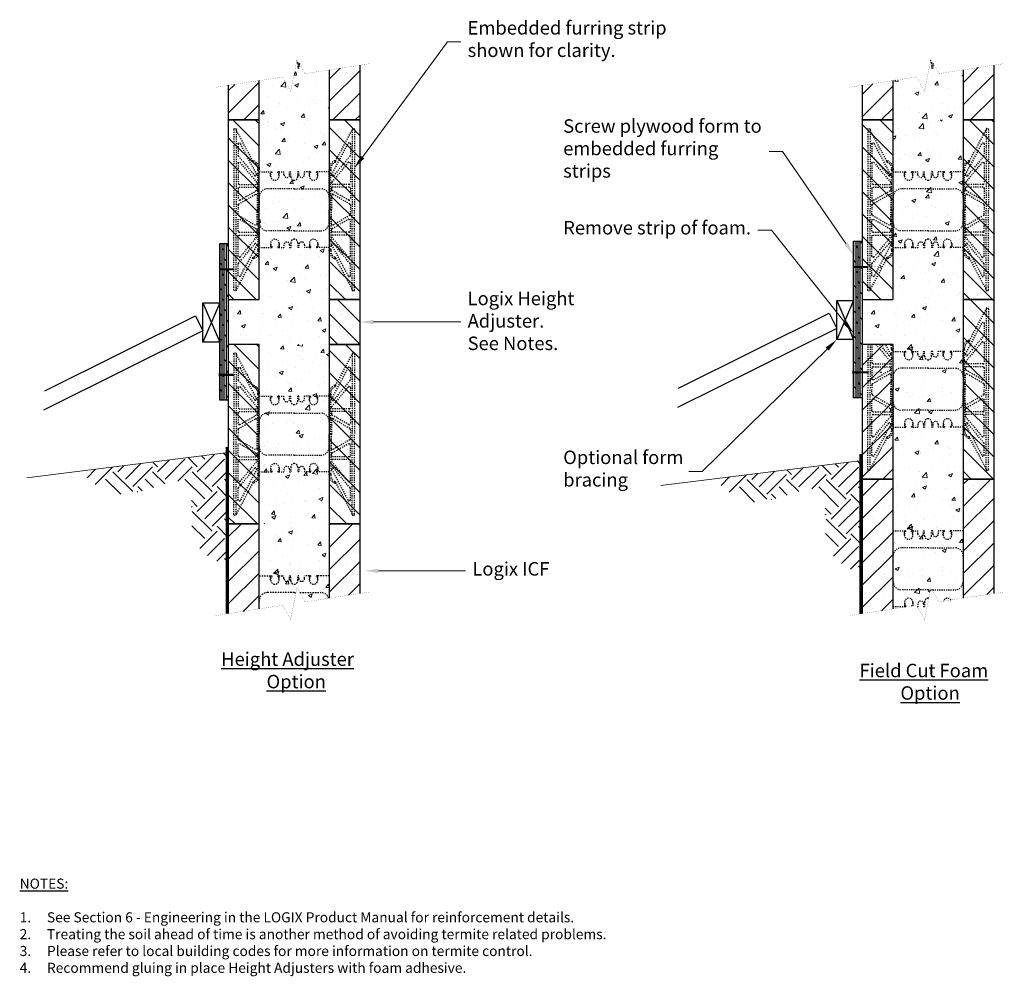
# Model space of a CAD drawing. Units: inches. Extents: x 262.4 to 350.2, y 403.8 to 489.1.
import ezdxf
from ezdxf import colors
from ezdxf.entities.mleader import LeaderData, LeaderLine
from ezdxf.math import Vec2, Vec3

# ---------------------------------------------------------------- set-up
doc = ezdxf.new("R2010")
doc.units = ezdxf.units.IN
doc.header["$MEASUREMENT"] = 0
doc.linetypes.add('HIDDEN', pattern=[0.375, 0.25, -0.125])
for name, color, linetype, lineweight in [('Brick', 5, 'Continuous', 0), ('Concrete', 8, 'Continuous', 5), ('Dim', 7, 'Continuous', 25), ('ICF Hatch', 1, 'Continuous', 0), ('ICF Outline', 7, 'Continuous', 30), ('SOIL', 3, 'Continuous', 0)]:
    doc.layers.add(name, color=color, linetype=linetype, lineweight=lineweight)
for name, color, linetype in [('Nails', 5, 'Continuous'), ('rebar', 250, 'Continuous'), ('Sills', 40, 'Continuous'), ('Web', 6, 'HIDDEN')]:
    doc.layers.add(name, color=color, linetype=linetype)
doc.styles.add('Logix', font='calibri.ttf', dxfattribs={"height": 0.1})
pattern_1 = [(45, (-31.5901, -14.8081), (-0.994369, 0.994369), []), (45, (-30.5957, -14.8081), (-0.994369, 0.994369), [0, -1.40625])]
pattern_2 = [(45, (-103.0256, 10.0616), (-0.994369, 0.994369), []), (45, (-102.0312, 10.0616), (-0.994369, 0.994369), [0, -1.40625])]

# ---------------------------------------------------------------- blocks, each defined once
blk = doc.blocks.new('ICF 6in Web 080420')
at = {"layer": 'Web', "ltscale": 0.1}
for p, q in [((0, 3.375), (1.024, 3.375)), ((1.024, 3), (1.024, 3.375)), ((1.024, 3.375), (1.115, 3.375)), ((1.024, 3.105), (1.141, 3.308)), ((1.145, 3.323), (1.145, 3.345)), ((1.653, 3.323), (1.653, 3.345)), ((1.774, 3.105), (1.657, 3.308)), ((1.774, 3.375), (1.683, 3.375)), ((1.75, 3.375), (2.213, 3.375)), ((1.774, 3), (1.774, 3.375)), ((2.213, 3.125), (2.213, 3.375)), ((2.713, 3.375), (2.812, 3.375)), ((2.713, 3.125), (2.713, 3.375)), ((2.812, 2.938), (2.812, 3.375)), ((3.537, 3.375), (3.438, 3.375)), ((3.438, 2.938), (3.438, 3.375)), ((3.537, 3.125), (3.537, 3.375)), ((4.5, 3.375), (4.037, 3.375)), ((4.037, 3.125), (4.037, 3.375)), ((4.476, 3), (4.476, 3.375)), ((4.476, 3.375), (4.567, 3.375)), ((4.476, 3.105), (4.593, 3.308)), ((4.597, 3.323), (4.597, 3.345)), ((5.105, 3.323), (5.105, 3.345)), ((5.226, 3.105), (5.109, 3.308)), ((5.226, 3.375), (5.135, 3.375)), ((6.25, 3.375), (5.226, 3.375)), ((5.226, 3), (5.226, 3.375)), ((3.125, 1.875), (0.75, 1.875)), ((3.125, 1.875), (5.5, 1.875)), ((3.125, -1.875), (0.75, -1.875)), ((3.125, -1.875), (5.5, -1.875)), ((0, -3.375), (1.024, -3.375)), ((1.024, -3), (1.024, -3.375)), ((1.024, -3.105), (1.141, -3.308)), ((1.024, -3.375), (1.115, -3.375)), ((1.145, -3.323), (1.145, -3.345)), ((1.653, -3.323), (1.653, -3.345)), ((1.774, -3.105), (1.657, -3.308)), ((1.774, -3.375), (1.683, -3.375)), ((1.75, -3.375), (2.213, -3.375)), ((1.774, -3), (1.774, -3.375)), ((2.213, -3.125), (2.213, -3.375)), ((2.713, -3.125), (2.713, -3.375)), ((2.713, -3.375), (2.812, -3.375)), ((2.812, -2.938), (2.812, -3.375)), ((3.438, -2.938), (3.438, -3.375)), ((3.537, -3.375), (3.438, -3.375)), ((3.537, -3.125), (3.537, -3.375)), ((4.037, -3.125), (4.037, -3.375)), ((4.5, -3.375), (4.037, -3.375)), ((4.476, -3), (4.476, -3.375)), ((4.476, -3.105), (4.593, -3.308)), ((4.476, -3.375), (4.567, -3.375)), ((4.597, -3.323), (4.597, -3.345)), ((5.105, -3.323), (5.105, -3.345)), ((5.226, -3.105), (5.109, -3.308)), ((5.226, -3.375), (5.135, -3.375)), ((5.226, -3), (5.226, -3.375)), ((6.25, -3.375), (5.226, -3.375))]:
    blk.add_line(p, q, dxfattribs=at)
for centre, radius, start, end in [((1.399, 3), 0.375, 180, 0), ((1.115, 3.345), 0.03, 0, 90), ((1.115, 3.323), 0.03, 330.05376, 0), ((1.683, 3.345), 0.03, 90, 180), ((1.683, 3.323), 0.03, 180, 209.94624), ((2.463, 3.125), 0.25, 180, 0), ((3.125, 2.938), 0.312, 180, 270), ((3.125, 2.938), 0.312, 270, 0), ((3.787, 3.125), 0.25, 180, 0), ((4.851, 3), 0.375, 180, 0), ((4.567, 3.345), 0.03, 0, 90), ((4.567, 3.323), 0.03, 330.05376, 0), ((5.135, 3.345), 0.03, 90, 180), ((5.135, 3.323), 0.03, 180, 209.94624), ((0.75, 1.125), 0.75, 90, 180), ((5.5, 1.125), 0.75, 0, 90), ((0.75, -1.125), 0.75, 180, 270), ((5.5, -1.125), 0.75, 270, 0), ((1.399, -3), 0.375, 0, 180), ((3.125, -2.938), 0.312, 90, 180), ((3.125, -2.938), 0.312, 0, 90), ((4.851, -3), 0.375, 0, 180), ((1.115, -3.345), 0.03, 270, 0), ((1.115, -3.323), 0.03, 0, 29.94624), ((1.683, -3.323), 0.03, 150.05376, 180), ((1.683, -3.345), 0.03, 180, 270), ((2.463, -3.125), 0.25, 0, 180), ((3.787, -3.125), 0.25, 0, 180), ((4.567, -3.345), 0.03, 270, 0), ((4.567, -3.323), 0.03, 0, 29.94624), ((5.135, -3.323), 0.03, 150.05376, 180), ((5.135, -3.345), 0.03, 180, 270)]:
    blk.add_arc(centre, radius, start, end, dxfattribs=at)
blk = doc.blocks.new('Panel 16inch')
at = {"layer": 'ICF Hatch'}
h = blk.add_hatch(dxfattribs=at)
h.set_pattern_fill('SACNCR', color=256, scale=15, style=0)
h.set_pattern_definition([(45, (-31.5901, 10.0616), (-0.99437, 0.99437), []), (45, (-30.5957, 10.0616), (-0.99437, 0.99437), [0, -1.40625])])
h.paths.add_polyline_path([(2.75, 0), (0, 0), (0, 16), (2.75, 16)])
at = {"layer": 'ICF Outline'}
for p, q in [((0, 0), (0, 16)), ((0, 16), (2.75, 16)), ((2.75, 16), (2.75, 0)), ((2.75, 0), (0, 0))]:
    blk.add_line(p, q, dxfattribs=at)
blk = doc.blocks.new('*U3453')
at = {"ltscale": 0.01, "xscale": -1}
blk.add_blockref('Panel 16inch', (0, 0), dxfattribs=at)
blk = doc.blocks.new('*U3512')
at = {"layer": 'Concrete', "ltscale": 0.01}
h = blk.add_hatch(dxfattribs=at)
h.set_pattern_fill('AR-CONC', color=256, scale=0.5)
h.paths.add_polyline_path([(2.75, 16), (9, 16), (9, 0), (2.75, 0)])
blk.add_blockref('ICF 6in Web 080420', (2.75, 8))
at = {"layer": 'ICF Outline', "ltscale": 0.01}
for p in [(2.75, 0), (11.75, 0)]:
    blk.add_blockref('*U3453', p, dxfattribs=at)
blk = doc.blocks.new('panel 4inch')
at = {"layer": 'ICF Hatch'}
h = blk.add_hatch(dxfattribs=at)
h.set_pattern_fill('SACNCR', color=256, scale=15, style=0)
h.set_pattern_definition([(45, (-44.4976, 6.3976), (-0.99437, 0.99437), []), (45, (-43.5032, 6.3976), (-0.99437, 0.99437), [0, -1.40625])])
h.paths.add_polyline_path([(2.75, 4), (0, 4), (0, 0), (2.75, 0)])
at = {"layer": 'ICF Outline'}
blk.add_lwpolyline([(0, 0), (0, 4), (2.75, 4), (2.75, 0)], close=True, dxfattribs=at)
blk = doc.blocks.new('*U3513')
at = {"ltscale": 0.01, "xscale": -1}
blk.add_blockref('panel 4inch', (0, 0), dxfattribs=at)
blk = doc.blocks.new('furring tab')
at = {"layer": 'Web', "linetype": 'HIDDEN', "ltscale": 0.1}
for p, q in [((0.558, 7.698), (2.05, 10.505)), ((2.05, 10.524), (2.05, 3.375)), ((2.25, 10.524), (2.25, 3.375)), ((0.208, 6.507), (1.691, 9.296)), ((1.879, 9.249), (1.879, 8.227)), ((1.855, 8.163), (0.373, 6.396)), ((0, 7.035), (0, 6.925)), ((0.131, 6.925), (0.131, 7.035)), ((1.702, 7.592), (0.198, 5.799)), ((0.558, 7.706), (0.558, 7.652)), ((1.879, 7.527), (1.879, 5.735)), ((0, 6.75), (-0.026, 6.75)), ((0, 4.5), (0, 6.925)), ((0, 6.925), (0.131, 6.925)), ((0.131, 6.925), (0.131, 6.75)), ((0.131, 3.375), (0.131, 6.75)), ((0.184, 5.285), (0.184, 5.176)), ((1.779, 5.635), (0.275, 5.635)), ((1.779, 5.385), (0.284, 5.385)), ((1.879, 5.285), (1.879, 4.312)), ((0, 4.5), (0, 3.375)), ((0.184, 4.656), (0.184, 3.375)), ((1.729, 4.226), (0.234, 5.089)), ((1.829, 3.879), (0.334, 4.743)), ((1.879, 3.793), (1.879, 3.375)), ((0, 2.25), (0, 3.375)), ((0.131, 3.375), (0.131, 0)), ((0.184, 2.094), (0.184, 3.375)), ((1.829, 2.871), (0.334, 2.007)), ((1.879, 2.957), (1.879, 3.375)), ((2.05, -3.774), (2.05, 3.375)), ((2.25, -3.774), (2.25, 3.375)), ((0, 2.25), (0, -0.175)), ((1.729, 2.524), (0.234, 1.661)), ((1.879, 1.465), (1.879, 2.438)), ((0.184, 1.465), (0.184, 1.574)), ((1.702, -0.842), (0.198, 0.951)), ((1.779, 1.115), (0.275, 1.115)), ((1.779, 1.365), (0.284, 1.365)), ((1.879, -0.777), (1.879, 1.015)), ((0, 0), (-0.022, 0)), ((0.131, -0.175), (0.131, 0)), ((0.208, 0.243), (1.691, -2.546)), ((1.855, -1.413), (0.373, 0.354)), ((0, -0.175), (0.131, -0.175)), ((0, -0.285), (0, -0.175)), ((0.131, -0.175), (0.131, -0.285)), ((0.558, -0.956), (0.558, -0.902)), ((0.558, -0.948), (2.05, -3.755)), ((1.879, -2.499), (1.879, -1.477))]:
    blk.add_line(p, q, dxfattribs=at)
for centre, radius, start, end in [((2.15, 10.524), 0.1, 0, 180), ((1.779, 9.249), 0.1, 0, 152), ((1.779, 8.227), 0.1, 320, 0), ((0.75, 7.035), 0.75, 109.11465, 180), ((0.75, 7.035), 0.619, 110.64566, 180), ((0.518, 7.706), 0.04, 0, 109.11465), ((0.518, 7.652), 0.04, 290.64566, 360), ((1.779, 7.527), 0.1, 0, 140), ((0.296, 6.46), 0.1, 152, 320), ((0.275, 5.735), 0.1, 140, 270), ((0.284, 5.285), 0.1, 90, 180), ((1.779, 5.735), 0.1, 270, 0), ((1.779, 5.285), 0.1, 0, 90), ((0.284, 5.176), 0.1, 180, 240.00002), ((0.284, 4.656), 0.1, 60.00002, 180), ((1.779, 4.312), 0.1, 240.00002, 0), ((1.779, 3.793), 0.1, 0, 60.00002), ((1.779, 2.957), 0.1, 299.99998, 0), ((0.284, 2.094), 0.1, 180, 299.99998), ((1.779, 2.438), 0.1, 0, 119.99998), ((0.275, 1.015), 0.1, 90, 220), ((0.284, 1.574), 0.1, 119.99998, 180), ((0.284, 1.465), 0.1, 180, 270), ((1.779, 1.465), 0.1, 270, 0), ((1.779, 1.015), 0.1, 0, 90), ((0.296, 0.29), 0.1, 40, 208), ((0.75, -0.285), 0.75, 180, 250.88535), ((0.75, -0.285), 0.619, 180, 249.35434), ((0.518, -0.902), 0.04, 0, 69.35434), ((1.779, -0.777), 0.1, 220, 0), ((0.518, -0.956), 0.04, 250.88535, 0), ((1.779, -1.477), 0.1, 0, 40), ((1.779, -2.499), 0.1, 208, 0), ((2.15, -3.774), 0.1, 180, 0)]:
    blk.add_arc(centre, radius, start, end, dxfattribs=at)
blk = doc.blocks.new('nail shank 2.5inch')
at = {"layer": 'Nails'}
for points in [[(0, -0.136), (0, 0.136), (-0.031, 0.136), (-0.031, -0.136)], [(0, 0.031), (0, -0.031), (2.407, -0.031), (2.5, 0), (2.407, 0.031)]]:
    blk.add_hatch(color=256, dxfattribs=at).paths.add_polyline_path(points)
for p, q in [((0, 0.136), (-0.031, 0.136)), ((-0.031, 0.136), (-0.031, -0.136)), ((0, -0.136), (0, 0.136)), ((0, 0.031), (1.286, 0.031)), ((2.407, 0.031), (2.5, 0)), ((2.407, -0.031), (2.5, 0)), ((-0.031, -0.136), (0, -0.136)), ((0, -0.031), (1.286, -0.031))]:
    blk.add_line(p, q, dxfattribs=at)
blk = doc.blocks.new('Sill 2x Plate')
at = {"layer": 'Sills', "ltscale": 0.01}
for p, q in [((-1.75, 0), (1.75, 1.5)), ((-1.75, 1.5), (1.75, 0))]:
    blk.add_line(p, q, dxfattribs=at)
blk.add_lwpolyline([(-1.75, 1.5), (1.75, 1.5), (1.75, 0), (-1.75, 0)], close=True, dxfattribs=at)

msp = doc.modelspace()

# ---------------------------------------------------------------- hatches: boundary and pattern name
at = {"layer": 'Concrete', "ltscale": 0.01}
h = msp.add_hatch(dxfattribs=at)
h.set_pattern_fill('AR-CONC', color=256, scale=0.5)
h.set_pattern_definition([(50, (281.0223, 477.261), (3.5863, -0.31376), [0.375, -4.125]), (355, (281.0223, 477.261), (-0.6938, 3.761), [0.3, -3.3]), (100.45, (281.321, 477.235), (2.8925, 3.4472), [0.3187, -3.5057]), (46.184, (281.0223, 478.261), (5.3362, -0.8276), [0.5625, -6.1875]), (96.636, (281.467, 478.192), (4.6733, 4.8706), [0.478, -5.2586]), (351.184, (281.0223, 478.261), (4.6733, 4.8706), [0.45, -4.95]), (21, (281.5223, 478.011), (2.9845, -2.0131), [0.375, -4.125]), (326, (281.5223, 478.011), (1.2166, 3.6258), [0.3, -3.3]), (71.45, (281.771, 477.8434), (4.2011, 1.6127), [0.3187, -3.5057]), (37.5, (281.0223, 477.2611), (0.0608, 1.66447), [0, -3.26, 0, -3.35, 0, -3.3125]), (7.5, (281.0223, 477.2611), (1.31535, 1.97206), [0, -1.91, 0, -3.185, 0, -1.2625]), (327.5, (279.9073, 477.2611), (2.66911, -0.11277), [0, -1.25, 0, -3.9, 0, -5.175]), (317.5, (279.4073, 477.2611), (2.91593, 0.50052), [0, -1.625, 0, -2.59, 0, -3.675])])
h.paths.add_polyline_path([(287.85, 484.283), (290.022, 484.615), (290.022, 480.15), (283.772, 480.15), (283.772, 483.659), (285.873, 483.98), (286.575, 482.698), (287.148, 485.565)])
h = msp.add_hatch(dxfattribs=at)
h.set_pattern_fill('AR-CONC', color=256, scale=0.5)
h.set_pattern_definition([(50, (337.523, 480.15), (3.5863, -0.3138), [0.375, -4.125]), (355, (337.523, 480.15), (-0.6938, 3.761), [0.3, -3.3]), (100.45, (337.822, 480.124), (2.8925, 3.4472), [0.3187, -3.5057]), (46.184, (337.523, 481.15), (5.3362, -0.8276), [0.5625, -6.1875]), (96.636, (337.968, 481.081), (4.6733, 4.8706), [0.478, -5.2586]), (351.184, (337.523, 481.15), (4.6733, 4.8706), [0.45, -4.95]), (21, (338.023, 480.9), (2.9845, -2.0131), [0.375, -4.125]), (326, (338.023, 480.9), (1.2166, 3.6258), [0.3, -3.3]), (71.45, (338.2718, 480.7323), (4.2011, 1.6127), [0.3187, -3.5057]), (37.5, (337.5231, 480.1501), (0.0608, 1.66447), [0, -3.26, 0, -3.35, 0, -3.3125]), (7.5, (337.5231, 480.15), (1.31535, 1.97206), [0, -1.91, 0, -3.185, 0, -1.2625]), (327.5, (336.4081, 480.15), (2.66911, -0.11277), [0, -1.25, 0, -3.9, 0, -5.175]), (317.5, (335.908, 480.15), (2.91593, 0.50052), [0, -1.625, 0, -2.59, 0, -3.675])])
h.paths.add_polyline_path([(342.374, 483.98), (340.273, 483.659), (340.273, 480.15), (346.523, 480.15), (346.523, 484.615), (344.351, 484.283), (343.649, 485.565), (343.076, 482.698)])
h = msp.add_hatch(dxfattribs=at)
h.set_pattern_fill('AR-CONC', color=256, scale=0.5)
h.set_pattern_definition([(50, (281.0223, 448.15), (3.5863, -0.31376), [0.375, -4.125]), (355, (281.0223, 448.15), (-0.69376, 3.76096), [0.3, -3.3]), (100.451, (281.321, 448.124), (2.89254, 3.4472), [0.3187, -3.5057]), (46.184, (281.0223, 449.15), (5.3362, -0.8276), [0.5625, -6.1875]), (96.636, (281.467, 449.081), (4.6733, 4.8706), [0.478, -5.2586]), (351.184, (281.0223, 449.15), (4.6733, 4.8706), [0.45, -4.95]), (21, (281.5223, 448.9), (2.98454, -2.0131), [0.375, -4.125]), (326, (281.5223, 448.9), (1.2166, 3.62575), [0.3, -3.3]), (71.451, (281.771, 448.7323), (4.2011, 1.61266), [0.3187, -3.5057]), (37.5, (281.0223, 448.1501), (0.0608, 1.66447), [0, -3.26, 0, -3.35, 0, -3.3125]), (7.5, (281.0223, 448.15), (1.31535, 1.97206), [0, -1.91, 0, -3.185, 0, -1.2625]), (327.5, (279.9073, 448.15), (2.66911, -0.11277), [0, -1.25, 0, -3.9, 0, -5.175]), (317.5, (279.4073, 448.15), (2.91593, 0.50052), [0, -1.625, 0, -2.59, 0, -3.675])])
h.paths.add_polyline_path([(281.022, 464.15), (290.022, 464.15), (290.022, 460.15), (281.022, 460.15)])
h = msp.add_hatch(dxfattribs=at)
h.set_pattern_fill('AR-CONC', color=256, scale=0.5)
h.set_pattern_definition([(50, (337.523, 448.15), (3.5863, -0.31376), [0.375, -4.125]), (355, (337.523, 448.15), (-0.69376, 3.76096), [0.3, -3.3]), (100.451, (337.822, 448.124), (2.89254, 3.4472), [0.3187, -3.5057]), (46.184, (337.523, 449.15), (5.3362, -0.8276), [0.5625, -6.1875]), (96.636, (337.968, 449.081), (4.6733, 4.8706), [0.478, -5.2586]), (351.184, (337.523, 449.15), (4.6733, 4.8706), [0.45, -4.95]), (21, (338.023, 448.9), (2.98454, -2.0131), [0.375, -4.125]), (326, (338.023, 448.9), (1.2166, 3.62575), [0.3, -3.3]), (71.451, (338.2718, 448.7323), (4.2011, 1.61266), [0.3187, -3.5057]), (37.5, (337.5231, 448.1501), (0.0608, 1.66447), [0, -3.26, 0, -3.35, 0, -3.3125]), (7.5, (337.5231, 448.15), (1.31535, 1.97206), [0, -1.91, 0, -3.185, 0, -1.2625]), (327.5, (336.4081, 448.15), (2.66911, -0.11277), [0, -1.25, 0, -3.9, 0, -5.175]), (317.5, (335.908, 448.15), (2.91593, 0.50052), [0, -1.625, 0, -2.59, 0, -3.675])])
h.paths.add_polyline_path([(340.273, 464.15), (346.523, 464.15), (346.523, 448.15), (340.273, 448.15), (340.273, 460.15), (337.523, 460.15), (337.523, 464.15)])
h = msp.add_hatch(dxfattribs=at)
h.set_pattern_fill('AR-CONC', color=256, scale=0.5)
h.set_pattern_definition([(50, (337.523, 432.15), (3.5863, -0.31376), [0.375, -4.125]), (355, (337.523, 432.15), (-0.69376, 3.76096), [0.3, -3.3]), (100.451, (337.822, 432.124), (2.89254, 3.4472), [0.3187, -3.5057]), (46.184, (337.523, 433.15), (5.3362, -0.8276), [0.5625, -6.1875]), (96.636, (337.968, 433.081), (4.6733, 4.8706), [0.478, -5.2586]), (351.184, (337.523, 433.15), (4.6733, 4.8706), [0.45, -4.95]), (21, (338.023, 432.9), (2.98454, -2.0131), [0.375, -4.125]), (326, (338.023, 432.9), (1.2166, 3.62575), [0.3, -3.3]), (71.451, (338.2718, 432.7323), (4.2011, 1.61266), [0.3187, -3.5057]), (37.5, (337.5231, 432.1501), (0.0608, 1.66447), [0, -3.26, 0, -3.35, 0, -3.3125]), (7.5, (337.5231, 432.15), (1.31535, 1.97206), [0, -1.91, 0, -3.185, 0, -1.2625]), (327.5, (336.4081, 432.15), (2.66911, -0.11277), [0, -1.25, 0, -3.9, 0, -5.175]), (317.5, (335.908, 432.15), (2.91593, 0.50052), [0, -1.625, 0, -2.59, 0, -3.675])])
h.paths.add_polyline_path([(344.351, 437.194), (346.523, 437.526), (346.523, 448.15), (340.273, 448.15), (340.273, 436.57), (342.374, 436.892), (343.076, 435.609), (343.649, 438.476)])
h = msp.add_hatch(dxfattribs=at)
h.set_pattern_fill('AR-CONC', color=256, scale=0.5)
h.set_pattern_definition([(50, (281.0223, 428.15), (3.5863, -0.31376), [0.375, -4.125]), (355, (281.0223, 428.15), (-0.69376, 3.76096), [0.3, -3.3]), (100.451, (281.321, 428.124), (2.89254, 3.4472), [0.3187, -3.5057]), (46.184, (281.0223, 429.15), (5.3362, -0.8276), [0.5625, -6.1875]), (96.636, (281.467, 429.081), (4.6733, 4.8706), [0.478, -5.2586]), (351.184, (281.0223, 429.15), (4.6733, 4.8706), [0.45, -4.95]), (21, (281.5223, 428.9), (2.98454, -2.0131), [0.375, -4.125]), (326, (281.5223, 428.9), (1.2166, 3.62575), [0.3, -3.3]), (71.451, (281.771, 428.7323), (4.2011, 1.61266), [0.3187, -3.5057]), (37.5, (281.0223, 428.1501), (0.0608, 1.66447), [0, -3.26, 0, -3.35, 0, -3.3125]), (7.5, (281.0223, 428.15), (1.31535, 1.97206), [0, -1.91, 0, -3.185, 0, -1.2625]), (327.5, (279.9073, 428.15), (2.66911, -0.11277), [0, -1.25, 0, -3.9, 0, -5.175]), (317.5, (279.4073, 428.15), (2.91593, 0.50052), [0, -1.625, 0, -2.59, 0, -3.675])])
h.paths.add_polyline_path([(287.85, 437.194), (290.022, 437.526), (290.022, 444.15), (283.772, 444.15), (283.772, 436.57), (285.873, 436.892), (286.575, 435.609), (287.148, 438.476)])
at = {"layer": 'ICF Hatch'}
h = msp.add_hatch(dxfattribs=at)
h.set_pattern_fill('SACNCR', color=256, scale=15, style=0)
h.set_pattern_definition(pattern_1)
h.paths.add_polyline_path([(292.772, 485.035), (290.022, 484.615), (290.022, 480.15), (292.772, 480.15)])
h = msp.add_hatch(dxfattribs=at)
h.set_pattern_fill('SACNCR', color=256, scale=15, style=0)
h.set_pattern_definition(pattern_2)
h.paths.add_polyline_path([(346.523, 480.15), (349.273, 480.15), (349.273, 485.035), (346.523, 484.615)])
h = msp.add_hatch(dxfattribs=at)
h.set_pattern_fill('SACNCR', color=256, scale=15, style=0)
h.set_pattern_definition(pattern_1)
h.paths.add_polyline_path([(283.772, 483.659), (281.022, 483.239), (281.022, 480.15), (283.772, 480.15)])
h = msp.add_hatch(dxfattribs=at)
h.set_pattern_fill('SACNCR', color=256, scale=15, style=0)
h.set_pattern_definition(pattern_2)
h.paths.add_polyline_path([(340.273, 483.659), (337.523, 483.239), (337.523, 480.15), (340.273, 480.15)])
h = msp.add_hatch(dxfattribs=at)
h.set_pattern_fill('SACNCR', color=256, scale=15, style=0)
h.set_pattern_definition([(45, (-103.0256, 3.7836), (-0.994369, 0.994369), []), (45, (-102.0312, 3.7836), (-0.994369, 0.994369), [0, -1.40625])])
h.paths.add_polyline_path([(337.523, 448.15), (340.273, 448.15), (340.273, 460.15), (337.523, 460.15)])
h = msp.add_hatch(dxfattribs=at)
h.set_pattern_fill('SACNCR', color=256, scale=15, style=0)
h.set_pattern_definition(pattern_2)
h.paths.add_polyline_path([(337.523, 436.15), (340.273, 436.57), (340.273, 448.15), (337.523, 448.15)])
h = msp.add_hatch(dxfattribs=at)
h.set_pattern_fill('SACNCR', color=256, scale=15, style=0)
h.set_pattern_definition(pattern_2)
h.paths.add_polyline_path([(346.523, 437.526), (349.273, 437.946), (349.273, 448.15), (346.523, 448.15)])
h = msp.add_hatch(dxfattribs=at)
h.set_pattern_fill('SACNCR', color=256, scale=15, style=0)
h.set_pattern_definition(pattern_1)
h.paths.add_polyline_path([(281.022, 436.15), (283.772, 436.57), (283.772, 444.15), (281.022, 444.15)])
h = msp.add_hatch(dxfattribs=at)
h.set_pattern_fill('SACNCR', color=256, scale=15, style=0)
h.set_pattern_definition(pattern_1)
h.paths.add_polyline_path([(290.022, 437.526), (292.772, 437.946), (292.772, 444.15), (290.022, 444.15)])
at = {"layer": 'rebar', "ltscale": 0.01}
h = msp.add_hatch(dxfattribs=at)
h.set_pattern_fill('DOLMIT', color=256, scale=0.75, angle=90)
h.set_pattern_definition([(90, (-54.96509, -24.6075), (-0.1875, 0), []), (135, (-54.9651, -24.6075), (-0.375, -0.375), [0.26516504, -0.5303301])])
h.paths.add_polyline_path([(280.257, 469.13), (281.022, 469.13), (281.022, 455.17), (280.257, 455.17)])
h = msp.add_hatch(dxfattribs=at)
h.set_pattern_fill('DOLMIT', color=256, scale=0.75, angle=90)
h.set_pattern_definition([(90, (1.5357, -24.3859), (-0.1875, 0), []), (135, (1.5357, -24.3859), (-0.375, -0.375), [0.26516504, -0.5303301])])
h.paths.add_polyline_path([(336.758, 469.352), (337.523, 469.352), (337.523, 455.392), (336.758, 455.392)])
at = {"layer": 'SOIL'}
h = msp.add_hatch(dxfattribs=at)
h.set_pattern_fill('EARTH', color=256, scale=10, angle=45)
h.set_pattern_definition([(45, (-8764.3175, -2009.7213), (2e-16, 3.5355339), [2.5, -2.5]), (45, (-8764.9804, -2009.0584), (2e-16, 3.5355339), [2.5, -2.5]), (45, (-8765.6434, -2008.3955), (2e-16, 3.5355339), [2.5, -2.5]), (135, (-8765.6434, -2007.9536), (-3.5355339, 4e-16), [2.5, -2.5]), (135, (-8764.9804, -2007.2906), (-3.5355339, 4e-16), [2.5, -2.5]), (135, (-8764.3175, -2006.6277), (-3.5355339, 4e-16), [2.5, -2.5])])
edge = h.paths.add_edge_path()
edge.add_line((281.022, 450.502), (267.822, 448.848))
edge.add_spline(control_points=[(267.822, 448.848), (268.847, 447.866), (271.444, 445.378), (278.976, 450.243), (276.848, 442.265), (279.767, 440.897), (281.022, 440.309)], knot_values=[0, 0, 0, 0, 4.01614, 10.178711, 15.252674, 19.078647, 19.078647, 19.078647, 19.078647], degree=3, periodic=0)
edge.add_line((281.022, 440.309), (281.022, 450.502))
h = msp.add_hatch(dxfattribs=at)
h.set_pattern_fill('EARTH', color=256, scale=10, angle=45)
h.set_pattern_definition([(45, (-8707.8167, -2010.4105), (2e-16, 3.5355339), [2.5, -2.5]), (45, (-8708.4797, -2009.7476), (2e-16, 3.5355339), [2.5, -2.5]), (45, (-8709.1426, -2009.0847), (2e-16, 3.5355339), [2.5, -2.5]), (135, (-8709.1426, -2008.6428), (-3.5355339, 4e-16), [2.5, -2.5]), (135, (-8708.4797, -2007.9799), (-3.5355339, 4e-16), [2.5, -2.5]), (135, (-8707.8167, -2007.317), (-3.5355339, 4e-16), [2.5, -2.5])])
edge = h.paths.add_edge_path()
edge.add_line((337.523, 449.813), (324.323, 448.159))
edge.add_spline(control_points=[(324.323, 448.159), (325.348, 447.177), (327.944, 444.688), (335.477, 449.554), (333.348, 441.576), (336.268, 440.207), (337.523, 439.619)], knot_values=[0, 0, 0, 0, 4.01614, 10.178711, 15.252674, 19.078647, 19.078647, 19.078647, 19.078647], degree=3, periodic=0)
edge.add_line((337.523, 439.619), (337.523, 449.813))

# ---------------------------------------------------------------- linework, layer by layer
at = {"ltscale": 0.01}
for p, q in [((281.022, 464.15), (281.022, 460.15)), ((264.657, 456.02), (278.09, 462.695)), ((278.09, 462.695), (278.757, 461.352)), ((321.158, 456.242), (334.591, 462.917)), ((334.591, 462.917), (335.258, 461.574)), ((278.757, 461.352), (264.556, 454.295)), ((335.258, 461.574), (321.056, 454.517))]:
    msp.add_line(p, q, dxfattribs=at)
for points in [[(280.257, 469.13), (281.022, 469.13), (281.022, 455.17), (280.257, 455.17)], [(336.758, 469.352), (337.523, 469.352), (337.523, 455.392), (336.758, 455.392)]]:
    msp.add_lwpolyline(points, close=True, dxfattribs=at)
at = {"layer": 'Brick', "ltscale": 0.01, "const_width": 0.2}
for points in [[(280.901, 451.015), (280.901, 436.15)], [(337.37, 450.384), (337.37, 436.127)]]:
    msp.add_lwpolyline(points, dxfattribs=at)
at = {"layer": 'Concrete', "ltscale": 0.01}
msp.add_line((337.523, 459.902), (337.523, 453.902), dxfattribs=at)
at = {"layer": 'Dim', "linetype": 'Continuous', "const_width": 0.01}
for points in [[(279.793, 483.051), (285.873, 483.98), (286.575, 482.698), (287.148, 485.565), (287.85, 484.283), (293.685, 485.175)], [(336.293, 483.051), (342.374, 483.98), (343.076, 482.698), (343.649, 485.565), (344.351, 484.283), (350.186, 485.175)], [(279.793, 435.962), (285.873, 436.892), (286.575, 435.609), (287.148, 438.476), (287.85, 437.194), (293.685, 438.086)], [(336.293, 435.962), (342.374, 436.892), (343.076, 435.609), (343.649, 438.476), (344.351, 437.194), (350.186, 438.086)]]:
    msp.add_lwpolyline(points, dxfattribs=at)
at = {"layer": 'ICF Outline'}
for p, q in [((290.022, 484.615), (290.022, 480.15)), ((292.772, 480.15), (292.772, 485.035)), ((346.523, 484.615), (346.523, 480.15)), ((349.273, 480.15), (349.273, 485.035)), ((283.772, 480.15), (283.772, 483.659)), ((340.273, 480.15), (340.273, 483.659)), ((281.022, 483.239), (281.022, 480.15)), ((337.523, 483.239), (337.523, 480.15)), ((281.022, 480.15), (283.772, 480.15)), ((290.022, 480.15), (292.772, 480.15)), ((337.523, 480.15), (340.273, 480.15)), ((346.523, 480.15), (349.273, 480.15)), ((337.523, 475.12), (337.523, 464.902)), ((337.523, 464.902), (337.523, 459.902)), ((340.273, 460.15), (337.523, 460.15)), ((337.523, 460.15), (337.523, 448.15)), ((340.273, 448.15), (340.273, 460.15)), ((337.523, 453.902), (337.523, 448.902)), ((337.523, 448.902), (337.523, 436.15)), ((337.523, 448.15), (340.273, 448.15)), ((340.273, 448.15), (337.523, 448.15)), ((337.523, 448.15), (337.523, 436.15)), ((340.273, 436.57), (340.273, 448.15)), ((349.273, 448.15), (346.523, 448.15)), ((346.523, 448.15), (346.523, 437.526)), ((349.273, 437.946), (349.273, 448.15)), ((283.772, 444.15), (281.022, 444.15)), ((281.022, 444.15), (281.022, 436.15)), ((283.772, 436.57), (283.772, 444.15)), ((292.772, 444.15), (290.022, 444.15)), ((290.022, 444.15), (290.022, 437.526)), ((292.772, 437.946), (292.772, 444.15))]:
    msp.add_line(p, q, dxfattribs=at)
at = {"layer": 'SOIL'}
for p, q in [((281.022, 450.502), (263.063, 448.251)), ((337.523, 449.813), (319.563, 447.562))]:
    msp.add_line(p, q, dxfattribs=at)
at = {"layer": 'Web', "ltscale": 0.5}
for p, q in [((287.21, 485.213), (287.21, 484.775)), ((287.31, 484.775), (287.21, 484.775)), ((287.31, 485.025), (287.31, 484.775)), ((283.772, 439.525), (284.796, 439.525)), ((284.796, 439.15), (284.796, 439.525)), ((284.796, 439.525), (284.887, 439.525)), ((284.796, 439.255), (284.913, 439.458)), ((284.917, 439.473), (284.917, 439.495)), ((285.425, 439.473), (285.425, 439.495)), ((285.546, 439.255), (285.429, 439.458)), ((285.546, 439.525), (285.455, 439.525)), ((285.522, 439.525), (285.985, 439.525)), ((285.546, 439.15), (285.546, 439.525)), ((285.985, 439.275), (285.985, 439.525)), ((286.485, 439.525), (286.585, 439.525)), ((286.485, 439.275), (286.485, 439.525)), ((286.585, 439.088), (286.585, 439.525)), ((287.31, 439.525), (287.21, 439.525)), ((287.21, 439.088), (287.21, 439.525)), ((287.31, 439.275), (287.31, 439.525)), ((288.272, 439.525), (287.81, 439.525)), ((287.81, 439.275), (287.81, 439.525)), ((288.249, 439.15), (288.249, 439.525)), ((288.249, 439.525), (288.34, 439.525)), ((288.249, 439.255), (288.366, 439.458)), ((288.37, 439.473), (288.37, 439.495)), ((288.878, 439.473), (288.878, 439.495)), ((288.999, 439.255), (288.882, 439.458)), ((288.999, 439.525), (288.908, 439.525)), ((290.022, 439.525), (288.999, 439.525)), ((288.999, 439.15), (288.999, 439.525)), ((286.897, 438.025), (284.522, 438.025)), ((286.897, 438.025), (287.058, 438.025)), ((287.395, 438.025), (289.272, 438.025))]:
    msp.add_line(p, q, dxfattribs=at)
at = {"layer": 'Web', "ltscale": 0.1}
for p, q in [((343.711, 485.213), (343.711, 484.775)), ((343.811, 484.775), (343.711, 484.775)), ((343.811, 485.025), (343.811, 484.775)), ((340.273, 443.525), (341.297, 443.525)), ((341.297, 443.15), (341.297, 443.525)), ((341.297, 443.525), (341.388, 443.525)), ((341.297, 443.255), (341.414, 443.458)), ((341.418, 443.473), (341.418, 443.495)), ((341.926, 443.473), (341.926, 443.495)), ((342.047, 443.255), (341.93, 443.458)), ((342.047, 443.525), (341.956, 443.525)), ((342.023, 443.525), (342.486, 443.525)), ((342.047, 443.15), (342.047, 443.525)), ((342.486, 443.275), (342.486, 443.525)), ((342.986, 443.525), (343.086, 443.525)), ((342.986, 443.275), (342.986, 443.525)), ((343.086, 443.088), (343.086, 443.525)), ((343.811, 443.525), (343.711, 443.525)), ((343.711, 443.088), (343.711, 443.525)), ((343.811, 443.275), (343.811, 443.525)), ((344.773, 443.525), (344.311, 443.525)), ((344.311, 443.275), (344.311, 443.525)), ((344.749, 443.15), (344.749, 443.525)), ((344.749, 443.525), (344.84, 443.525)), ((344.749, 443.255), (344.866, 443.458)), ((344.87, 443.473), (344.87, 443.495)), ((345.378, 443.473), (345.378, 443.495)), ((345.499, 443.255), (345.382, 443.458)), ((345.499, 443.525), (345.408, 443.525)), ((346.523, 443.525), (345.499, 443.525)), ((345.499, 443.15), (345.499, 443.525)), ((343.398, 442.025), (341.023, 442.025)), ((343.398, 442.025), (345.773, 442.025)), ((343.398, 438.275), (341.023, 438.275)), ((343.398, 438.275), (345.773, 438.275)), ((341.297, 437.15), (341.297, 436.775)), ((342.047, 437.15), (342.047, 436.842)), ((343.086, 437.213), (343.086, 436.775)), ((340.273, 436.775), (341.297, 436.775)), ((341.297, 437.045), (341.414, 436.842)), ((341.297, 436.775), (341.388, 436.775)), ((341.418, 436.827), (341.418, 436.805)), ((341.926, 436.827), (341.926, 436.823)), ((342.047, 437.045), (341.93, 436.842)), ((342.438, 436.775), (342.486, 436.775)), ((342.486, 437.025), (342.486, 436.775)), ((342.986, 437.025), (342.986, 436.775)), ((342.986, 436.775), (343.086, 436.775))]:
    msp.add_line(p, q, dxfattribs=at)
at = {"layer": 'Web', "linetype": 'HIDDEN', "ltscale": 0.1}
for p, q in [((338.023, 460.15), (338.023, 456.15)), ((338.223, 460.15), (338.223, 456.15)), ((338.394, 460.15), (338.394, 458.51)), ((338.753, 460.15), (340.075, 458.575)), ((339.079, 460.15), (339.9, 459.171)), ((340.065, 459.282), (339.604, 460.15)), ((340.143, 459.7), (340.143, 459.81)), ((340.273, 459.7), (340.143, 459.7)), ((340.143, 459.7), (340.143, 459.525)), ((340.143, 456.15), (340.143, 459.525)), ((340.273, 459.81), (340.273, 459.7)), ((340.273, 457.275), (340.273, 459.7)), ((340.273, 459.525), (340.3, 459.525)), ((338.494, 458.41), (339.998, 458.41)), ((338.494, 458.16), (339.989, 458.16)), ((338.394, 458.06), (338.394, 457.088)), ((338.444, 456.655), (339.939, 457.518)), ((338.544, 457.001), (340.039, 457.864)), ((340.089, 458.06), (340.089, 457.951)), ((340.089, 457.431), (340.089, 456.15)), ((340.273, 457.275), (340.273, 456.15)), ((338.394, 456.568), (338.394, 456.15)), ((338.023, 449.001), (338.023, 456.15)), ((338.223, 449.001), (338.223, 456.15)), ((338.394, 455.732), (338.394, 456.15)), ((338.444, 455.646), (339.939, 454.782)), ((340.089, 454.869), (340.089, 456.15)), ((340.143, 456.15), (340.143, 452.775)), ((340.273, 455.025), (340.273, 456.15)), ((338.394, 454.24), (338.394, 455.213)), ((338.544, 455.299), (340.039, 454.436)), ((340.273, 455.025), (340.273, 452.6)), ((338.394, 451.998), (338.394, 453.79)), ((338.494, 454.14), (339.989, 454.14)), ((338.494, 453.89), (339.998, 453.89)), ((340.089, 454.24), (340.089, 454.349)), ((338.418, 451.362), (339.9, 453.129)), ((338.571, 451.933), (340.075, 453.726)), ((340.065, 453.018), (338.583, 450.229)), ((340.143, 452.6), (340.143, 452.775)), ((340.273, 452.6), (340.143, 452.6)), ((340.143, 452.6), (340.143, 452.49)), ((340.273, 452.775), (340.295, 452.775)), ((340.273, 452.49), (340.273, 452.6)), ((339.716, 451.828), (338.223, 449.02)), ((338.394, 450.276), (338.394, 451.298)), ((339.716, 451.819), (339.716, 451.873))]:
    msp.add_line(p, q, dxfattribs=at)
at = {"layer": 'Web', "ltscale": 0.5}
for centre, radius, start, end in [((286.897, 485.213), 0.312, 0, 44.15443), ((287.56, 485.025), 0.25, 142.68294, 180), ((285.171, 439.15), 0.375, 180, 0), ((284.887, 439.495), 0.03, 0, 90), ((284.887, 439.473), 0.03, 330.05376, 0), ((285.455, 439.495), 0.03, 90, 180), ((285.455, 439.473), 0.03, 180, 209.94624), ((286.235, 439.275), 0.25, 180, 0), ((286.897, 439.088), 0.312, 180, 270), ((286.897, 439.088), 0.312, 270, 0), ((287.56, 439.275), 0.25, 180, 0), ((288.624, 439.15), 0.375, 180, 0), ((288.34, 439.495), 0.03, 0, 90), ((288.34, 439.473), 0.03, 330.05376, 0), ((288.908, 439.495), 0.03, 90, 180), ((288.908, 439.473), 0.03, 180, 209.94624), ((284.522, 437.275), 0.75, 90, 180), ((289.272, 437.275), 0.75, 19.03106, 90)]:
    msp.add_arc(centre, radius, start, end, dxfattribs=at)
at = {"layer": 'Web', "ltscale": 0.1}
for centre, radius, start, end in [((343.398, 485.213), 0.312, 0, 44.15443), ((344.061, 485.025), 0.25, 142.68294, 180), ((341.388, 443.495), 0.03, 0, 90), ((341.388, 443.473), 0.03, 330.05376, 0), ((341.956, 443.495), 0.03, 90, 180), ((341.956, 443.473), 0.03, 180, 209.94624), ((342.736, 443.275), 0.25, 180, 0), ((344.061, 443.275), 0.25, 180, 0), ((344.84, 443.495), 0.03, 0, 90), ((344.84, 443.473), 0.03, 330.05376, 0), ((345.408, 443.495), 0.03, 90, 180), ((345.408, 443.473), 0.03, 180, 209.94624), ((341.672, 443.15), 0.375, 180, 0), ((343.398, 443.088), 0.312, 180, 270), ((343.398, 443.088), 0.312, 270, 0), ((345.124, 443.15), 0.375, 180, 0), ((341.023, 441.275), 0.75, 90, 180), ((345.773, 441.275), 0.75, 0, 90), ((341.023, 439.025), 0.75, 180, 270), ((345.773, 439.025), 0.75, 270, 0), ((341.672, 437.15), 0.375, 0, 180), ((342.736, 437.025), 0.25, 0, 180), ((343.398, 437.213), 0.312, 90, 180), ((343.398, 437.213), 0.312, 78.97231, 90), ((345.124, 437.15), 0.375, 33.97468, 163.40832), ((341.388, 436.805), 0.03, 270, 0), ((341.388, 436.827), 0.03, 0, 29.94624), ((341.956, 436.827), 0.03, 150.05376, 180)]:
    msp.add_arc(centre, radius, start, end, dxfattribs=at)
at = {"layer": 'Web', "linetype": 'HIDDEN', "ltscale": 0.1}
for centre, radius, start, end in [((339.523, 459.81), 0.619, 0, 33.29284), ((339.523, 459.81), 0.75, 0, 26.95775), ((339.977, 459.235), 0.1, 220, 28), ((338.494, 458.51), 0.1, 180, 270), ((338.494, 458.06), 0.1, 90, 180), ((339.989, 458.06), 0.1, 0, 90), ((339.998, 458.51), 0.1, 270, 40), ((339.989, 457.431), 0.1, 0, 119.99998), ((339.989, 457.951), 0.1, 299.99998, 0), ((338.494, 457.088), 0.1, 180, 299.99998), ((338.494, 456.568), 0.1, 119.99998, 180), ((338.494, 455.732), 0.1, 180, 240.00002), ((338.494, 455.213), 0.1, 60.00002, 180), ((339.989, 454.869), 0.1, 240.00002, 0), ((338.494, 454.24), 0.1, 180, 270), ((338.494, 453.79), 0.1, 90, 180), ((339.989, 454.24), 0.1, 270, 0), ((339.998, 453.79), 0.1, 320, 90), ((339.989, 454.349), 0.1, 0, 60.00002), ((339.977, 453.065), 0.1, 332, 140), ((338.494, 451.998), 0.1, 180, 320), ((339.523, 452.49), 0.619, 290.64566, 0), ((339.523, 452.49), 0.75, 289.11465, 0), ((338.494, 451.298), 0.1, 140, 180), ((339.756, 451.873), 0.04, 110.64566, 180), ((339.756, 451.819), 0.04, 180, 289.11465), ((338.494, 450.276), 0.1, 180, 332), ((338.123, 449.001), 0.1, 180, 0)]:
    msp.add_arc(centre, radius, start, end, dxfattribs=at)

# ---------------------------------------------------------------- block references
at = {"ltscale": 0.01}
for name, p in [('*U3512', (281.022, 464.15)), ('*U3512', (281.022, 464.15)), ('*U3512', (337.523, 464.15)), ('*U3512', (337.523, 464.15)), ('furring tab', (290.022, 468.775)), ('furring tab', (346.523, 468.775)), ('nail shank 2.5inch', (280.257, 466.849)), ('nail shank 2.5inch', (336.758, 467.07)), ('furring tab', (346.523, 452.775)), ('*U3512', (281.022, 444.15)), ('*U3512', (281.022, 444.15)), ('furring tab', (290.022, 448.775))]:
    msp.add_blockref(name, p, dxfattribs=at)
at = {"ltscale": 0.01, "xscale": -1}
for p in [(283.772, 468.775), (340.273, 468.775), (283.772, 448.775)]:
    msp.add_blockref('furring tab', p, dxfattribs=at)
at = {"ltscale": 0.01, "rotation": 270}
for p in [(278.757, 462.102), (335.258, 462.324)]:
    msp.add_blockref('Sill 2x Plate', p, dxfattribs=at)
msp.add_blockref('ICF 6in Web 080420', (340.273, 456.15))
at = {"ltscale": 0.01, "xscale": -1, "rotation": 180}
for p in [(280.257, 457.451), (336.758, 457.673)]:
    msp.add_blockref('nail shank 2.5inch', p, dxfattribs=at)
at = {"layer": 'ICF Outline', "ltscale": 0.01}
for name, p in [('*U3513', (292.772, 460.15)), ('*U3453', (349.273, 448.15))]:
    msp.add_blockref(name, p, dxfattribs=at)

# ---------------------------------------------------------------- texts
at = {"ltscale": 0.01, "char_height": 1.2, "attachment_point": 1, "style": 'Logix'}
for s, insert in [('\\pi1.00311;{\\LHeight Adjuster \\P\\pi4.37095;Option}', (279.186, 432.696)), ('\\pi1.33541;{\\LField Cut Foam \\P\\pi4.37095;Option}', (335.687, 431.679))]:
    msp.add_mtext_dynamic_manual_height_columns(s, width=13.81606, gutter_width=6, heights=[0], dxfattribs=dict(at, insert=insert))
at = {"layer": 'Dim', "insert": (262.427, 412.535), "char_height": 0.9, "width": 63.44343, "attachment_point": 1, "style": 'Logix'}
msp.add_mtext('{\\fSansSerif|b1|i0|c2|p2;\\LNOTES:\\P}\\P\\pi-2.7,l2.7,t2.7;1.^ISee Section 6 - Engineering in the LOGIX Product Manual for reinforcement details.\\P2.^ITreating the soil ahead of time is another method of avoiding termite related problems.\\P3.^IPlease refer to local building codes for more information on termite control.\\P4.^IRecommend gluing in place Height Adjusters with foam adhesive.', dxfattribs=at)

# ---------------------------------------------------------------- leaders
at = {"ltscale": 0.01}
ml = msp.add_multileader_mtext('Standard', dxfattribs=at)
ml.set_content('Embedded furring strip\\Pshown for clarity.', color=256, style='Logix')
ml.set_leader_properties(linetype='Continuous', lineweight=20)
ml.build(insert=Vec2(0, 0))
ml.multileader.update_dxf_attribs({"text_left_attachment_type": 2, "text_right_attachment_type": 2, "text_top_attachment_type": 10, "dogleg_length": 0.1, "arrow_head_size": 1.2, "scale": 12})
ctx = ml.context
ctx.base_point, ctx.scale, ctx.char_height, ctx.arrow_head_size, ctx.landing_gap_size, ctx.plane_origin = Vec3(301.753, 487.103), 12, 1.2, 1.2, 0.6, Vec3(296.607, 475.877)
ctx.left_attachment, ctx.right_attachment, ctx.bottom_attachment = 2, 2, 10
notes = []
notes.append((ctx, [(0, (1, 1, 0), (300.553, 487.103), (1, 0), 1.2, [(0, [(292.273, 475.877)], 0, [])])]))
ctx.mtext.insert, ctx.mtext.flow_direction = Vec3(302.353, 488.964), 5
ml = msp.add_multileader_mtext('Standard', dxfattribs=at)
ml.set_content('Screw plywood form to\\Pembedded furring\\Pstrips', color=256, style='Logix')
ml.set_leader_properties(linetype='Continuous', lineweight=20)
ml.build(insert=Vec2(0, 0))
ml.multileader.update_dxf_attribs({"text_left_attachment_type": 2, "text_right_attachment_type": 2, "text_top_attachment_type": 10, "dogleg_length": 0.1, "arrow_head_size": 1.2, "scale": 12})
ctx = ml.context
ctx.base_point, ctx.scale, ctx.char_height, ctx.arrow_head_size, ctx.landing_gap_size, ctx.plane_origin = Vec3(310.273, 477.338), 12, 1.2, 1.2, 0.6, Vec3(306.104, 471.163)
ctx.left_attachment, ctx.right_attachment, ctx.bottom_attachment = 2, 2, 10
notes.append((ctx, [(1, (1, 1, 0), (330.42, 477.338), (-1, 0), 1.2, [(0, [(336.758, 468.14)], 0, [])])]))
ctx.mtext.insert, ctx.mtext.flow_direction = Vec3(310.873, 480.211), 5
ml = msp.add_multileader_mtext('Standard', dxfattribs=at)
ml.set_content('Remove strip of foam.', color=256, style='Logix')
ml.set_leader_properties(linetype='Continuous', lineweight=20)
ml.build(insert=Vec2(0, 0))
ml.multileader.update_dxf_attribs({"text_left_attachment_type": 2, "text_right_attachment_type": 2, "text_top_attachment_type": 10, "dogleg_length": 0.1, "arrow_head_size": 1.2, "scale": 12})
ctx = ml.context
ctx.base_point, ctx.scale, ctx.char_height, ctx.arrow_head_size, ctx.landing_gap_size, ctx.plane_origin = Vec3(310.273, 470.332), 12, 1.2, 1.2, 0.6, Vec3(306.104, 464.156)
ctx.left_attachment, ctx.right_attachment, ctx.bottom_attachment = 2, 2, 10
notes.append((ctx, [(1, (1, 1, 0), (329.425, 470.332), (-1, 0), 1.2, [(0, [(336.758, 461.133)], 0, [])])]))
ctx.mtext.insert, ctx.mtext.flow_direction = Vec3(310.873, 471.146), 5
ml = msp.add_multileader_mtext('Standard', dxfattribs=at)
ml.set_content('Logix Height\\PAdjuster.\\PSee Notes.', color=256, style='Logix')
ml.set_leader_properties(linetype='Continuous', lineweight=20)
ml.build(insert=Vec2(0, 0))
ml.multileader.update_dxf_attribs({"text_left_attachment_type": 2, "text_right_attachment_type": 2, "text_top_attachment_type": 10, "dogleg_length": 0.1, "arrow_head_size": 1.2, "scale": 12})
ctx = ml.context
ctx.base_point, ctx.scale, ctx.char_height, ctx.arrow_head_size, ctx.landing_gap_size, ctx.plane_origin = Vec3(301.753, 462.144), 12, 1.2, 1.2, 0.6, Vec3(296.607, 462.144)
ctx.left_attachment, ctx.right_attachment, ctx.bottom_attachment = 2, 2, 10
notes.append((ctx, [(0, (1, 1, 0), (300.553, 462.144), (1, 0), 1.2, [(0, [(292.772, 462.144)], 0, [])])]))
ctx.mtext.insert, ctx.mtext.flow_direction = Vec3(302.353, 464.843), 5
ml = msp.add_multileader_mtext('Standard', dxfattribs=at)
ml.set_content('Optional form\\Pbracing', color=256, style='Logix')
ml.set_leader_properties(linetype='Continuous', lineweight=20)
ml.build(insert=Vec2(0, 0))
ml.multileader.update_dxf_attribs({"text_left_attachment_type": 2, "text_right_attachment_type": 2, "text_top_attachment_type": 10, "dogleg_length": 0.1, "arrow_head_size": 1.2, "scale": 12})
ctx = ml.context
ctx.base_point, ctx.scale, ctx.char_height, ctx.arrow_head_size, ctx.landing_gap_size, ctx.plane_origin = Vec3(310.273, 448.823), 12, 1.2, 1.2, 0.6, Vec3(306.104, 448.823)
ctx.left_attachment, ctx.right_attachment, ctx.bottom_attachment = 2, 2, 10
notes.append((ctx, [(1, (1, 1, 0), (323.257, 448.823), (-1, 0), 1.2, [(0, [(335.258, 460.574)], 0, [])])]))
ctx.mtext.insert, ctx.mtext.flow_direction = Vec3(310.873, 450.681), 5
ml = msp.add_multileader_mtext('Standard', dxfattribs=at)
ml.set_content('Logix ICF', color=256, style='Logix')
ml.set_leader_properties(linetype='Continuous', lineweight=20)
ml.build(insert=Vec2(0, 0))
ml.multileader.update_dxf_attribs({"text_left_attachment_type": 2, "text_right_attachment_type": 2, "text_top_attachment_type": 10, "dogleg_length": 0.1, "arrow_head_size": 1.2, "scale": 12})
ctx = ml.context
ctx.base_point, ctx.scale, ctx.char_height, ctx.arrow_head_size, ctx.landing_gap_size, ctx.plane_origin = Vec3(302.178, 439.962), 12, 1.2, 1.2, 0.6, Vec3(297.032, 439.962)
ctx.left_attachment, ctx.right_attachment, ctx.bottom_attachment = 2, 2, 10
notes.append((ctx, [(0, (1, 1, 0), (300.978, 439.962), (1, 0), 1.2, [(0, [(293.197, 439.962)], 0, [])])]))
ctx.mtext.insert, ctx.mtext.flow_direction = Vec3(302.778, 440.743), 5
for ctx, leaders in notes:
    for number, flags, end, landing, length, lines in leaders:
        leader = LeaderData()
        leader.index, (leader.has_last_leader_line, leader.has_dogleg_vector, leader.attachment_direction) = number, flags
        leader.last_leader_point, leader.dogleg_vector, leader.dogleg_length = Vec3(end), Vec3(landing), length
        for number, points, colour, breaks in lines:
            line = LeaderLine()
            line.index, line.vertices, line.color, line.breaks = number, Vec3.list(points), colors.encode_raw_color(colour), breaks
            leader.lines.append(line)
        ctx.leaders.append(leader)

doc.saveas('drawing.dxf')
